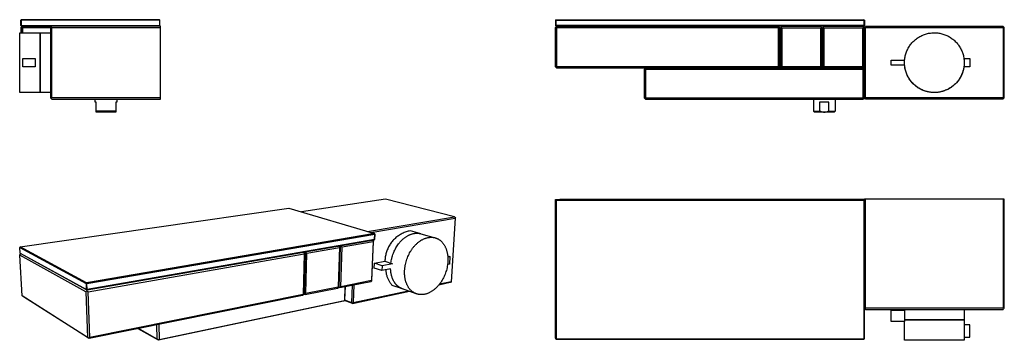
# Model space of a CAD drawing. Units: millimetres. Extents: x -473 to 483, y -196 to 116.
import ezdxf

# ---------------------------------------------------------------- set-up
doc = ezdxf.new("R2010")
doc.units = ezdxf.units.MM
doc.header["$MEASUREMENT"] = 0
doc.layers.add('Default', color=7, linetype='Continuous', true_color=0x000000)

msp = doc.modelspace()

# ---------------------------------------------------------------- linework, layer by layer
at = {"layer": 'Default', "color": 7, "true_color": 0xffffff}
for p, q in [((-471.97, 115.55), (-472.47, 115.05)), ((-472.47, 110.05), (-472.47, 115.05)), ((-472.47, 115.05), (-471.97, 115.05)), ((-471.97, 115.05), (-471.97, 115.55)), ((-337.67, 115.55), (-471.97, 115.55)), ((-337.67, 115.05), (-471.97, 115.05)), ((-471.97, 115.05), (-471.97, 110.05)), ((-337.67, 115.55), (-337.67, 115.05)), ((-337.17, 115.05), (-337.67, 115.55)), ((-337.17, 115.05), (-337.67, 115.05)), ((-337.67, 115.05), (-337.67, 110.05)), ((-337.17, 110.05), (-337.17, 115.05)), ((47.4, 115.05), (47.9, 115.55)), ((47.9, 115.05), (47.4, 115.05)), ((47.4, 115.05), (47.4, 110.05)), ((47.9, 115.55), (346.9, 115.55)), ((47.9, 115.55), (47.9, 115.05)), ((47.9, 110.05), (47.9, 115.05)), ((47.9, 115.05), (346.9, 115.05)), ((346.9, 115.55), (346.9, 115.05)), ((347.4, 115.05), (346.9, 115.55)), ((346.9, 115.05), (347.4, 115.05)), ((346.9, 115.05), (346.9, 110.05)), ((347.4, 115.05), (347.4, 110.05)), ((-472.47, 110.05), (-471.97, 110.05)), ((-471.97, 109.55), (-472.47, 110.05)), ((-471.85, 108.63), (-472.47, 108)), ((-472.47, 108), (-472.47, 102.86)), ((-470.87, 109.05), (-472.12, 107.8)), ((-472.12, 107.8), (-472.12, 102.86)), ((-471.97, 110.05), (-471.97, 109.55)), ((-471.97, 110.05), (-337.67, 110.05)), ((-337.67, 109.55), (-471.97, 109.55)), ((-471.22, 109.25), (-471.85, 108.63)), ((-471.85, 108.63), (-471.57, 108.35)), ((-470.87, 107.8), (-471.5, 108.43)), ((-336.47, 109.25), (-471.22, 109.25)), ((-442.42, 109.05), (-470.87, 109.05)), ((-443.47, 107.8), (-470.87, 107.8)), ((-470.87, 107.8), (-470.87, 102.86)), ((-442.85, 108.63), (-443.47, 108)), ((-443.47, 108), (-443.47, 39.7)), ((-442.22, 109.25), (-442.85, 108.63)), ((-442.85, 108.63), (-442.22, 108)), ((-442.22, 108), (-336.47, 108)), ((-442.22, 39.7), (-442.22, 108)), ((-337.67, 110.05), (-337.67, 109.55)), ((-337.67, 110.05), (-337.17, 110.05)), ((-337.17, 110.05), (-337.67, 109.55)), ((-336.47, 39.7), (-336.47, 109.25)), ((47.3, 108), (48.55, 109.25)), ((47.3, 69.7), (47.3, 108)), ((47.9, 109.55), (47.4, 110.05)), ((47.4, 110.05), (47.9, 110.05)), ((47.9, 110.05), (47.9, 109.55)), ((346.9, 110.05), (47.9, 110.05)), ((47.9, 109.55), (346.9, 109.55)), ((48.55, 108), (47.92, 108.63)), ((48.55, 109.25), (263.71, 109.25)), ((48.55, 108), (263.71, 108)), ((48.55, 69.7), (48.55, 108)), ((263.71, 109.25), (264.34, 108.63)), ((346.15, 109.25), (263.71, 109.25)), ((263.71, 108), (264.34, 108.63)), ((263.71, 108), (263.71, 69.7)), ((264.34, 108.63), (264.96, 108)), ((264.96, 108), (264.96, 69.7)), ((266.42, 108.43), (265.8, 107.8)), ((265.8, 107.8), (265.8, 69.9)), ((267.05, 109.05), (266.42, 108.43)), ((266.42, 108.43), (267.05, 107.8)), ((304.95, 109.05), (267.05, 109.05)), ((267.05, 107.8), (304.95, 107.8)), ((267.05, 107.8), (267.05, 69.9)), ((305.57, 108.43), (304.95, 109.05)), ((304.95, 107.8), (305.57, 108.43)), ((304.95, 69.9), (304.95, 107.8)), ((306.2, 107.8), (305.57, 108.43)), ((306.2, 69.9), (306.2, 107.8)), ((307.22, 108.43), (306.6, 107.8)), ((306.6, 107.8), (306.6, 69.9)), ((307.85, 109.05), (307.22, 108.43)), ((307.22, 108.43), (307.85, 107.8)), ((345.75, 109.05), (307.85, 109.05)), ((307.85, 107.8), (345.75, 107.8)), ((307.85, 107.8), (307.85, 69.9)), ((346.37, 108.43), (345.75, 109.05)), ((345.75, 107.8), (346.37, 108.43)), ((345.75, 69.9), (345.75, 107.8)), ((347.4, 108), (346.15, 109.25)), ((347, 107.8), (346.37, 108.43)), ((346.9, 109.55), (346.9, 110.05)), ((346.9, 110.05), (347.4, 110.05)), ((347.4, 110.05), (346.9, 109.55)), ((347, 69.9), (347, 107.8)), ((348.02, 108.63), (347.4, 108)), ((347.4, 39.7), (347.4, 108)), ((348.02, 108.63), (348.65, 109.25)), ((348.65, 108), (348.02, 108.63)), ((348.65, 109.25), (482.15, 109.25)), ((348.65, 39.7), (348.65, 108)), ((348.65, 108), (482.15, 108)), ((482.15, 109.25), (482.77, 108.63)), ((482.77, 108.63), (482.15, 108)), ((482.15, 108), (482.15, 39.7)), ((483.4, 108), (482.77, 108.63)), ((483.4, 39.7), (483.4, 108)), ((-473.47, 44.85), (-473.47, 102.86)), ((-473.47, 102.86), (-453.47, 102.86)), ((-453.47, 102.86), (-453.47, 99.53)), ((-453.47, 99.53), (-453.47, 44.85)), ((-453.45, 44.81), (-453.45, 102.81)), ((-453.45, 102.81), (-443.47, 102.81)), ((395.66, 95.1), (396.4, 95.77)), ((396.4, 95.77), (397.18, 96.42)), ((397.18, 96.42), (397.97, 97.04)), ((397.97, 97.04), (398.79, 97.63)), ((398.79, 97.63), (399.62, 98.19)), ((399.62, 98.19), (400.48, 98.72)), ((400.48, 98.72), (401.35, 99.23)), ((401.35, 99.23), (402.24, 99.7)), ((402.24, 99.7), (403.14, 100.14)), ((403.14, 100.14), (404.06, 100.55)), ((404.06, 100.55), (404.99, 100.93)), ((404.99, 100.93), (405.94, 101.27)), ((405.94, 101.27), (406.9, 101.58)), ((406.9, 101.58), (407.87, 101.86)), ((407.87, 101.86), (408.84, 102.11)), ((408.84, 102.11), (409.83, 102.32)), ((409.83, 102.32), (410.82, 102.49)), ((410.82, 102.49), (411.81, 102.64)), ((411.81, 102.64), (412.82, 102.74)), ((412.82, 102.74), (413.82, 102.81)), ((413.82, 102.81), (414.83, 102.85)), ((414.83, 102.85), (415.83, 102.85)), ((415.83, 102.85), (416.84, 102.82)), ((416.84, 102.82), (417.84, 102.75)), ((417.84, 102.75), (418.84, 102.65)), ((418.84, 102.65), (419.84, 102.52)), ((419.84, 102.52), (420.83, 102.34)), ((420.83, 102.34), (421.82, 102.14)), ((421.82, 102.14), (422.8, 101.9)), ((422.8, 101.9), (423.77, 101.62)), ((423.77, 101.62), (424.73, 101.32)), ((424.73, 101.32), (425.67, 100.98)), ((425.67, 100.98), (426.61, 100.6)), ((426.61, 100.6), (427.53, 100.2)), ((427.53, 100.2), (428.44, 99.76)), ((428.44, 99.76), (429.33, 99.29)), ((429.33, 99.29), (430.2, 98.8)), ((430.2, 98.8), (431.06, 98.27)), ((431.06, 98.27), (431.9, 97.71)), ((431.9, 97.71), (432.72, 97.12)), ((432.72, 97.12), (433.51, 96.51)), ((433.51, 96.51), (434.29, 95.86)), ((434.29, 95.86), (435.04, 95.2)), ((388.75, 85.29), (389.16, 86.21)), ((389.16, 86.21), (389.61, 87.11)), ((389.61, 87.11), (390.08, 88)), ((390.08, 88), (390.59, 88.87)), ((390.59, 88.87), (391.12, 89.72)), ((391.12, 89.72), (391.69, 90.56)), ((391.69, 90.56), (392.28, 91.37)), ((392.28, 91.37), (392.9, 92.16)), ((392.9, 92.16), (393.55, 92.93)), ((393.55, 92.93), (394.23, 93.68)), ((394.23, 93.68), (394.93, 94.4)), ((394.93, 94.4), (395.66, 95.1)), ((435.04, 95.2), (435.77, 94.5)), ((435.77, 94.5), (436.47, 93.78)), ((436.47, 93.78), (437.15, 93.04)), ((437.15, 93.04), (437.81, 92.27)), ((437.81, 92.27), (438.43, 91.48)), ((438.43, 91.48), (439.03, 90.67)), ((439.03, 90.67), (439.6, 89.84)), ((439.6, 89.84), (440.14, 88.99)), ((440.14, 88.99), (440.65, 88.13)), ((440.65, 88.13), (441.13, 87.24)), ((441.13, 87.24), (441.58, 86.34)), ((441.58, 86.34), (442, 85.42)), ((-470.47, 69.85), (-470.47, 77.85)), ((-470.47, 77.85), (-458.47, 77.85)), ((-458.47, 77.85), (-458.47, 69.85)), ((386.52, 76.55), (386.63, 77.55)), ((386.63, 77.55), (386.78, 78.54)), ((386.78, 78.54), (386.96, 79.53)), ((386.96, 79.53), (387.17, 80.52)), ((387.17, 80.52), (387.42, 81.49)), ((387.42, 81.49), (387.7, 82.46)), ((387.7, 82.46), (388.02, 83.42)), ((388.02, 83.42), (388.37, 84.36)), ((388.37, 84.36), (388.75, 85.29)), ((442, 85.42), (442.38, 84.49)), ((442.38, 84.49), (442.74, 83.55)), ((442.74, 83.55), (443.06, 82.6)), ((443.06, 82.6), (443.34, 81.63)), ((443.34, 81.63), (443.6, 80.66)), ((443.6, 80.66), (443.81, 79.67)), ((443.81, 79.67), (444, 78.68)), ((444, 78.68), (444.15, 77.69)), ((444.13, 77.85), (449.9, 77.85)), ((444.15, 77.69), (444.27, 76.69)), ((444.27, 76.69), (444.35, 75.69)), ((449.9, 77.85), (449.9, 69.85)), ((-458.47, 69.85), (-470.47, 69.85)), ((-453.47, 76.35), (-453.45, 76.35)), ((-453.47, 71.35), (-453.45, 71.35)), ((-453.45, 69.9), (-453.47, 69.9)), ((-453.45, 68.65), (-453.47, 68.65)), ((-453.45, 68.45), (-453.47, 68.45)), ((48.55, 68.45), (47.3, 69.7)), ((48.55, 69.7), (47.92, 69.08)), ((263.71, 69.7), (48.55, 69.7)), ((347.4, 68.45), (48.55, 68.45)), ((134.02, 67.83), (133.4, 67.2)), ((133.4, 67.2), (133.4, 39.7)), ((134.02, 67.83), (134.65, 68.45)), ((134.65, 67.2), (134.02, 67.83)), ((346.15, 67.2), (134.65, 67.2)), ((134.65, 67.2), (134.65, 39.7)), ((264.96, 69.7), (263.71, 68.45)), ((264.34, 69.08), (263.71, 69.7)), ((265.8, 69.9), (266.42, 69.28)), ((267.05, 69.9), (266.42, 69.28)), ((266.42, 69.28), (267.05, 68.65)), ((304.95, 69.9), (267.05, 69.9)), ((267.05, 68.65), (304.95, 68.65)), ((304.95, 68.65), (306.2, 69.9)), ((305.57, 69.28), (304.95, 69.9)), ((306.6, 69.9), (307.22, 69.28)), ((307.85, 69.9), (307.22, 69.28)), ((307.22, 69.28), (307.85, 68.65)), ((345.75, 69.9), (307.85, 69.9)), ((307.85, 68.65), (345.75, 68.65)), ((345.75, 68.65), (347, 69.9)), ((346.37, 69.28), (345.75, 69.9)), ((346.15, 67.2), (347.4, 68.45)), ((346.15, 39.7), (346.15, 67.2)), ((373.4, 71.35), (373.4, 76.35)), ((373.4, 76.35), (386.5, 76.35)), ((386.5, 71.35), (373.4, 71.35)), ((386.4, 74.54), (386.45, 75.54)), ((386.4, 73.53), (386.4, 74.54)), ((386.43, 72.52), (386.4, 73.53)), ((386.49, 71.52), (386.43, 72.52)), ((386.45, 75.54), (386.52, 76.55)), ((386.59, 70.52), (386.49, 71.52)), ((386.6, 70.35), (386.5, 71.35)), ((386.72, 69.52), (386.59, 70.52)), ((386.74, 69.35), (386.6, 70.35)), ((386.89, 68.53), (386.72, 69.52)), ((386.91, 68.35), (386.74, 69.35)), ((387.09, 67.54), (386.89, 68.53)), ((387.12, 67.36), (386.91, 68.35)), ((387.33, 66.56), (387.09, 67.54)), ((387.36, 66.38), (387.12, 67.36)), ((443.62, 67.14), (443.37, 66.16)), ((443.74, 67.68), (443.51, 66.7)), ((443.83, 68.13), (443.62, 67.14)), ((443.94, 68.67), (443.74, 67.68)), ((444.1, 69.66), (443.94, 68.67)), ((444.23, 70.66), (444.1, 69.66)), ((449.9, 69.85), (444.13, 69.85)), ((444.32, 71.66), (444.23, 70.66)), ((444.38, 72.67), (444.32, 71.66)), ((444.35, 75.69), (444.39, 74.68)), ((444.4, 73.67), (444.38, 72.67)), ((444.39, 74.68), (444.4, 73.67)), ((387.6, 65.59), (387.33, 66.56)), ((387.64, 65.41), (387.36, 66.38)), ((387.9, 64.63), (387.6, 65.59)), ((387.95, 64.44), (387.64, 65.41)), ((388.24, 63.68), (387.9, 64.63)), ((388.29, 63.49), (387.95, 64.44)), ((388.61, 62.75), (388.24, 63.68)), ((388.67, 62.55), (388.29, 63.49)), ((389.01, 61.82), (388.61, 62.75)), ((389.08, 61.63), (388.67, 62.55)), ((389.44, 60.91), (389.01, 61.82)), ((389.52, 60.72), (389.08, 61.63)), ((389.91, 60.02), (389.44, 60.91)), ((389.99, 59.82), (389.52, 60.72)), ((390.4, 59.15), (389.91, 60.02)), ((390.49, 58.95), (389.99, 59.82)), ((390.93, 58.29), (390.4, 59.15)), ((391.03, 58.09), (390.49, 58.95)), ((391.48, 57.45), (390.93, 58.29)), ((391.59, 57.25), (391.03, 58.09)), ((392.07, 56.63), (391.48, 57.45)), ((439.4, 57.56), (438.82, 56.74)), ((439.64, 57.9), (439.07, 57.06)), ((439.95, 58.41), (439.4, 57.56)), ((440.18, 58.75), (439.64, 57.9)), ((440.47, 59.27), (439.95, 58.41)), ((440.69, 59.62), (440.18, 58.75)), ((440.96, 60.15), (440.47, 59.27)), ((441.17, 60.52), (440.69, 59.62)), ((441.42, 61.04), (440.96, 60.15)), ((441.62, 61.42), (441.17, 60.52)), ((441.85, 61.95), (441.42, 61.04)), ((442.03, 62.34), (441.62, 61.42)), ((442.25, 62.88), (441.85, 61.95)), ((442.42, 63.28), (442.03, 62.34)), ((442.61, 63.82), (442.25, 62.88)), ((442.77, 64.23), (442.42, 63.28)), ((442.94, 64.77), (442.61, 63.82)), ((443.09, 65.19), (442.77, 64.23)), ((443.24, 65.73), (442.94, 64.77)), ((443.37, 66.16), (443.09, 65.19)), ((443.51, 66.7), (443.24, 65.73)), ((392.18, 56.43), (391.59, 57.25)), ((392.68, 55.83), (392.07, 56.63)), ((392.8, 55.63), (392.18, 56.43)), ((393.32, 55.05), (392.68, 55.83)), ((393.45, 54.85), (392.8, 55.63)), ((393.98, 54.29), (393.32, 55.05)), ((394.12, 54.1), (393.45, 54.85)), ((394.68, 53.56), (393.98, 54.29)), ((394.82, 53.37), (394.12, 54.1)), ((395.39, 52.86), (394.68, 53.56)), ((395.55, 52.66), (394.82, 53.37)), ((396.13, 52.17), (395.39, 52.86)), ((396.3, 51.98), (395.55, 52.66)), ((396.9, 51.52), (396.13, 52.17)), ((397.07, 51.33), (396.3, 51.98)), ((397.68, 50.89), (396.9, 51.52)), ((397.87, 50.7), (397.07, 51.33)), ((398.49, 50.29), (397.68, 50.89)), ((398.68, 50.11), (397.87, 50.7)), ((399.32, 49.72), (398.49, 50.29)), ((399.52, 49.54), (398.68, 50.11)), ((400.17, 49.17), (399.32, 49.72)), ((400.37, 49), (399.52, 49.54)), ((401.03, 48.66), (400.17, 49.17)), ((401.25, 48.49), (400.37, 49)), ((401.92, 48.17), (401.03, 48.66)), ((402.14, 48.01), (401.25, 48.49)), ((402.81, 47.72), (401.92, 48.17)), ((403.05, 47.57), (402.14, 48.01)), ((428.45, 47.91), (427.54, 47.47)), ((429.01, 48.24), (428.11, 47.78)), ((429.34, 48.38), (428.45, 47.91)), ((429.89, 48.73), (429.01, 48.24)), ((430.22, 48.88), (429.34, 48.38)), ((430.75, 49.25), (429.89, 48.73)), ((431.08, 49.42), (430.22, 48.88)), ((431.6, 49.79), (430.75, 49.25)), ((431.92, 49.98), (431.08, 49.42)), ((432.42, 50.37), (431.6, 49.79)), ((432.74, 50.57), (431.92, 49.98)), ((433.23, 50.98), (432.42, 50.37)), ((433.54, 51.19), (432.74, 50.57)), ((434.01, 51.61), (433.23, 50.98)), ((434.32, 51.83), (433.54, 51.19)), ((434.77, 52.27), (434.01, 51.61)), ((435.08, 52.51), (434.32, 51.83)), ((435.51, 52.95), (434.77, 52.27)), ((435.81, 53.21), (435.08, 52.51)), ((436.22, 53.66), (435.51, 52.95)), ((436.51, 53.93), (435.81, 53.21)), ((436.91, 54.4), (436.22, 53.66)), ((437.19, 54.68), (436.51, 53.93)), ((437.57, 55.16), (436.91, 54.4)), ((437.85, 55.45), (437.19, 54.68)), ((438.21, 55.94), (437.57, 55.16)), ((438.47, 56.24), (437.85, 55.45)), ((438.82, 56.74), (438.21, 55.94)), ((439.07, 57.06), (438.47, 56.24)), ((-453.47, 44.85), (-473.47, 44.85)), ((-443.47, 44.81), (-453.45, 44.81)), ((-443.47, 39.7), (-442.22, 38.45)), ((-442.85, 39.08), (-442.22, 39.7)), ((-336.47, 39.7), (-442.22, 39.7)), ((-442.22, 38.45), (-336.47, 38.45)), ((-400.17, 35.35), (-400.17, 38.45)), ((-379.17, 38.45), (-379.17, 35.35)), ((-336.47, 38.45), (-336.47, 39.7)), ((133.4, 39.7), (134.65, 38.45)), ((134.65, 39.7), (134.02, 39.08)), ((134.65, 39.7), (346.15, 39.7)), ((134.65, 38.45), (346.15, 38.45)), ((297.9, 38.45), (297.9, 26.85)), ((318.9, 38.45), (318.9, 26.85)), ((346.77, 39.08), (346.15, 39.7)), ((346.15, 38.45), (346.77, 39.08)), ((347.4, 39.7), (346.77, 39.08)), ((348.65, 38.45), (347.4, 39.7)), ((348.02, 39.08), (348.65, 39.7)), ((482.15, 39.7), (348.65, 39.7)), ((482.15, 38.45), (348.65, 38.45)), ((403.73, 47.3), (402.81, 47.72)), ((403.97, 47.15), (403.05, 47.57)), ((404.66, 46.91), (403.73, 47.3)), ((404.91, 46.77), (403.97, 47.15)), ((405.6, 46.56), (404.66, 46.91)), ((405.86, 46.42), (404.91, 46.77)), ((406.55, 46.23), (405.6, 46.56)), ((406.82, 46.1), (405.86, 46.42)), ((407.52, 45.94), (406.55, 46.23)), ((407.79, 45.82), (406.82, 46.1)), ((408.49, 45.68), (407.52, 45.94)), ((408.77, 45.57), (407.79, 45.82)), ((409.47, 45.46), (408.49, 45.68)), ((409.76, 45.36), (408.77, 45.57)), ((410.46, 45.27), (409.47, 45.46)), ((410.75, 45.18), (409.76, 45.36)), ((411.46, 45.12), (410.46, 45.27)), ((411.75, 45.04), (410.75, 45.18)), ((412.46, 45), (411.46, 45.12)), ((412.76, 44.93), (411.75, 45.04)), ((413.46, 44.91), (412.46, 45)), ((413.77, 44.85), (412.76, 44.93)), ((414.46, 44.86), (413.46, 44.91)), ((414.78, 44.81), (413.77, 44.85)), ((415.47, 44.85), (414.46, 44.86)), ((415.79, 44.81), (414.78, 44.81)), ((416.48, 44.87), (415.47, 44.85)), ((416.8, 44.84), (415.79, 44.81)), ((417.48, 44.92), (416.48, 44.87)), ((417.81, 44.91), (416.8, 44.84)), ((418.49, 45.01), (417.48, 44.92)), ((418.81, 45.01), (417.81, 44.91)), ((419.48, 45.14), (418.49, 45.01)), ((419.82, 45.15), (418.81, 45.01)), ((420.48, 45.3), (419.48, 45.14)), ((420.81, 45.32), (419.82, 45.15)), ((421.47, 45.49), (420.48, 45.3)), ((421.8, 45.52), (420.81, 45.32)), ((422.45, 45.72), (421.47, 45.49)), ((422.79, 45.76), (421.8, 45.52)), ((423.42, 45.98), (422.45, 45.72)), ((423.76, 46.04), (422.79, 45.76)), ((424.38, 46.28), (423.42, 45.98)), ((424.72, 46.35), (423.76, 46.04)), ((425.33, 46.6), (424.38, 46.28)), ((425.67, 46.69), (424.72, 46.35)), ((426.27, 46.96), (425.33, 46.6)), ((426.61, 47.06), (425.67, 46.69)), ((427.2, 47.36), (426.27, 46.96)), ((427.54, 47.47), (426.61, 47.06)), ((428.11, 47.78), (427.2, 47.36)), ((482.15, 39.7), (482.77, 39.08)), ((482.77, 39.08), (482.15, 38.45)), ((482.77, 39.08), (483.4, 39.7)), ((-399.17, 35.35), (-400.17, 35.35)), ((-399.17, 25.85), (-399.17, 35.35)), ((-379.17, 35.35), (-380.17, 35.35)), ((-380.17, 35.35), (-380.17, 26.85)), ((312.87, 35.35), (303.93, 35.35)), ((303.93, 35.35), (303.93, 26.85)), ((312.87, 26.85), (312.87, 35.35)), ((-380.17, 26.85), (-399.17, 26.85)), ((-380.17, 25.85), (-399.17, 25.85)), ((-380.17, 26.85), (-380.17, 25.85)), ((298.9, 25.85), (297.9, 26.85)), ((297.9, 26.85), (303.93, 26.85)), ((308.4, 25.85), (298.9, 25.85)), ((303.93, 26.85), (304.28, 26.7)), ((304.28, 26.7), (304.64, 26.56)), ((304.64, 26.56), (305, 26.43)), ((305, 26.43), (305.37, 26.32)), ((305.37, 26.32), (305.74, 26.21)), ((305.74, 26.21), (306.11, 26.12)), ((306.11, 26.12), (306.49, 26.05)), ((306.49, 26.05), (306.87, 25.98)), ((306.87, 25.98), (307.25, 25.93)), ((307.25, 25.93), (307.63, 25.89)), ((307.63, 25.89), (308.01, 25.87)), ((308.01, 25.87), (308.4, 25.85)), ((308.25, 25.85), (308.32, 25.85)), ((308.4, 25.85), (308.79, 25.87)), ((308.4, 25.85), (308.4, 25.85)), ((317.9, 25.85), (308.5, 25.85)), ((308.79, 25.87), (309.17, 25.89)), ((309.17, 25.89), (309.55, 25.93)), ((309.55, 25.93), (309.93, 25.98)), ((309.93, 25.98), (310.31, 26.05)), ((310.31, 26.05), (310.69, 26.12)), ((310.69, 26.12), (311.06, 26.21)), ((311.06, 26.21), (311.43, 26.32)), ((311.43, 26.32), (311.8, 26.43)), ((311.8, 26.43), (312.16, 26.56)), ((312.16, 26.56), (312.52, 26.7)), ((312.52, 26.7), (312.87, 26.85)), ((312.87, 26.85), (318.9, 26.85)), ((318.9, 26.85), (317.9, 25.85)), ((-117.93, -58.82), (-199.72, -70.96)), ((-50.9, -75.96), (-117.93, -58.82)), ((47.3, -193.57), (47.3, -59.02)), ((47.3, -59.02), (347.4, -59.02)), ((47.9, -59.52), (47.4, -60.02)), ((47.4, -60.02), (47.9, -60.02)), ((47.4, -60.02), (47.4, -194.32)), ((346.9, -59.52), (47.9, -59.52)), ((47.9, -60.02), (47.9, -59.52)), ((347.4, -60.02), (47.9, -60.02)), ((47.9, -60.02), (47.9, -194.32)), ((48.55, -59.02), (48.55, -59.52)), ((51.43, -59.02), (51.43, -58.82)), ((51.43, -58.82), (347.4, -58.82)), ((346.15, -59.52), (346.15, -59.02)), ((347.4, -60.02), (346.9, -59.52)), ((346.9, -59.52), (346.9, -194.32)), ((482.15, -58.82), (347.4, -58.82)), ((347.4, -58.82), (347.4, -59.02)), ((347.4, -59.02), (347.4, -60.02)), ((347.4, -194.32), (347.4, -60.02)), ((348.65, -164.57), (348.65, -58.82)), ((483.4, -58.82), (482.15, -58.82)), ((482.15, -58.82), (482.15, -164.57)), ((483.4, -164.57), (483.4, -58.82)), ((-472.89, -105.19), (-211.8, -67.35)), ((-211.8, -67.35), (-128.67, -92.23)), ((-135.5, -90.18), (-50.9, -75.96)), ((-50.9, -75.96), (-50.09, -76.58)), ((-132.1, -91.2), (-50.12, -77.33)), ((-50.12, -77.33), (-54.22, -138.96)), ((-50.09, -76.58), (-50.12, -77.33)), ((-128.67, -92.23), (-408.41, -139.85)), ((-408.11, -140.58), (-128.34, -92.83)), ((-128.34, -92.83), (-128.67, -92.23)), ((-128.67, -92.23), (-128.3, -92.66)), ((-128.34, -92.83), (-128.57, -97.85)), ((-128.52, -97.68), (-128.3, -92.66)), ((-128.3, -92.66), (-128.34, -92.83)), ((-106.97, -95.47), (-107.78, -96.13)), ((-106.14, -94.84), (-106.97, -95.47)), ((-105.29, -94.24), (-106.14, -94.84)), ((-104.42, -93.66), (-105.29, -94.24)), ((-103.53, -93.12), (-104.42, -93.66)), ((-102.62, -92.61), (-103.53, -93.12)), ((-101.69, -92.13), (-102.62, -92.61)), ((-100.75, -91.68), (-101.69, -92.13)), ((-99.79, -91.26), (-100.75, -91.68)), ((-98.82, -90.88), (-99.79, -91.26)), ((-98.89, -95.83), (-98.42, -95.5)), ((-97.84, -90.53), (-98.82, -90.88)), ((-98.42, -95.5), (-97.96, -95.18)), ((-97.96, -95.18), (-97.48, -94.88)), ((-96.85, -90.22), (-97.84, -90.53)), ((-97.48, -94.88), (-97.01, -94.59)), ((-97.01, -94.59), (-96.53, -94.31)), ((-95.84, -89.94), (-96.85, -90.22)), ((-96.53, -94.31), (-96.05, -94.05)), ((-96.05, -94.05), (-95.57, -93.8)), ((-94.83, -89.69), (-95.84, -89.94)), ((-95.57, -93.8), (-95.08, -93.57)), ((-95.08, -93.57), (-94.6, -93.35)), ((-93.8, -89.48), (-94.83, -89.69)), ((-94.6, -93.35), (-94.11, -93.14)), ((-94.11, -93.14), (-93.63, -92.95)), ((-84.75, -92.06), (-93.8, -89.48)), ((-93.63, -92.95), (-93.14, -92.77)), ((-93.14, -92.77), (-92.66, -92.61)), ((-92.66, -92.61), (-92.17, -92.46)), ((-92.17, -92.46), (-91.69, -92.33)), ((-91.69, -92.33), (-91.21, -92.21)), ((-91.21, -92.21), (-90.73, -92.11)), ((-90.73, -92.11), (-90.25, -92.02)), ((-90.25, -92.02), (-89.78, -91.95)), ((-89.78, -91.95), (-89.31, -91.89)), ((-89.31, -91.89), (-88.84, -91.84)), ((-88.84, -91.84), (-88.38, -91.81)), ((-88.38, -91.81), (-87.92, -91.79)), ((-87.92, -91.79), (-87.46, -91.79)), ((-87.46, -91.79), (-87.01, -91.8)), ((-87.01, -91.8), (-86.57, -91.82)), ((-86.57, -91.82), (-86.13, -91.86)), ((-86.13, -91.86), (-85.69, -91.9)), ((-85.69, -91.9), (-85.26, -91.96)), ((-85.26, -91.96), (-84.84, -92.04)), ((-84.84, -92.04), (-84.42, -92.12)), ((-84.42, -92.12), (-84.01, -92.22)), ((-84.01, -92.22), (-83.61, -92.33)), ((-83.61, -92.33), (-69.84, -96.24)), ((-472.89, -105.19), (-473.37, -105.8)), ((-408.41, -139.85), (-472.89, -105.19)), ((-408.14, -146.92), (-128.93, -98.24)), ((-128.57, -97.85), (-407.89, -146.48)), ((-163.34, -104.38), (-195.08, -109.92)), ((-163.61, -104.29), (-163.34, -104.38)), ((-163.34, -104.38), (-162.43, -105.07)), ((-162.43, -105.07), (-162.54, -105.93)), ((-162.36, -105.48), (-162.43, -105.07)), ((-162.03, -105.42), (-161.08, -104.83)), ((-160.96, -103.97), (-161.24, -103.88)), ((-161.08, -104.83), (-160.96, -103.97)), ((-160.17, -105.52), (-161.08, -104.83)), ((-130.61, -98.67), (-160.96, -103.97)), ((-129.81, -100.19), (-160.17, -105.52)), ((-129.81, -100.19), (-131.45, -137.71)), ((-131.32, -137.21), (-129.68, -99.75)), ((-130.89, -98.59), (-130.61, -98.67)), ((-130.61, -98.67), (-129.72, -99.34)), ((-129.72, -99.34), (-129.81, -100.19)), ((-129.68, -99.75), (-129.72, -99.34)), ((-128.93, -98.24), (-128.57, -97.85)), ((-128.57, -97.85), (-128.52, -97.68)), ((-114.94, -105.02), (-115.42, -105.95)), ((-114.44, -104.1), (-114.94, -105.02)), ((-113.9, -103.21), (-114.44, -104.1)), ((-113.33, -102.33), (-113.9, -103.21)), ((-112.73, -101.48), (-113.33, -102.33)), ((-112.11, -100.64), (-112.73, -101.48)), ((-111.45, -99.83), (-112.11, -100.64)), ((-110.77, -99.04), (-111.45, -99.83)), ((-110.06, -98.28), (-110.77, -99.04)), ((-109.33, -97.54), (-110.06, -98.28)), ((-108.57, -96.82), (-109.33, -97.54)), ((-107.78, -96.13), (-108.57, -96.82)), ((-107.82, -106.05), (-107.21, -105.03)), ((-107.21, -105.03), (-106.57, -104.02)), ((-106.57, -104.02), (-105.89, -103.03)), ((-105.89, -103.03), (-105.18, -102.06)), ((-105.18, -102.06), (-104.81, -101.58)), ((-104.81, -101.58), (-104.43, -101.11)), ((-104.43, -101.11), (-104.05, -100.65)), ((-104.05, -100.65), (-103.65, -100.2)), ((-103.65, -100.2), (-103.25, -99.75)), ((-103.25, -99.75), (-102.84, -99.31)), ((-102.84, -99.31), (-102.43, -98.89)), ((-102.43, -98.89), (-102.01, -98.47)), ((-102.01, -98.47), (-101.58, -98.06)), ((-101.58, -98.06), (-101.14, -97.66)), ((-101.14, -97.66), (-100.7, -97.27)), ((-100.7, -97.27), (-100.26, -96.89)), ((-100.26, -96.89), (-99.81, -96.53)), ((-99.81, -96.53), (-99.35, -96.17)), ((-99.35, -96.17), (-98.89, -95.83)), ((-90.74, -105.31), (-90.31, -104.78)), ((-90.31, -104.78), (-89.87, -104.26)), ((-89.87, -104.26), (-89.41, -103.76)), ((-89.41, -103.76), (-88.95, -103.26)), ((-88.95, -103.26), (-88.48, -102.78)), ((-88.48, -102.78), (-88, -102.31)), ((-88, -102.31), (-87.51, -101.85)), ((-87.51, -101.85), (-87.01, -101.41)), ((-87.01, -101.41), (-86.51, -100.98)), ((-86.51, -100.98), (-86, -100.56)), ((-86, -100.56), (-85.49, -100.16)), ((-85.49, -100.16), (-84.96, -99.77)), ((-84.96, -99.77), (-84.44, -99.4)), ((-84.44, -99.4), (-83.91, -99.05)), ((-83.91, -99.05), (-83.37, -98.71)), ((-83.37, -98.71), (-82.84, -98.39)), ((-82.84, -98.39), (-82.3, -98.09)), ((-82.3, -98.09), (-81.75, -97.8)), ((-81.75, -97.8), (-81.21, -97.54)), ((-81.21, -97.54), (-80.66, -97.29)), ((-80.66, -97.29), (-80.12, -97.06)), ((-80.12, -97.06), (-79.57, -96.85)), ((-79.57, -96.85), (-79.02, -96.65)), ((-79.02, -96.65), (-78.48, -96.48)), ((-78.48, -96.48), (-77.93, -96.32)), ((-77.93, -96.32), (-77.39, -96.18)), ((-77.39, -96.18), (-76.85, -96.07)), ((-76.85, -96.07), (-76.32, -95.97)), ((-76.32, -95.97), (-75.79, -95.88)), ((-75.79, -95.88), (-75.26, -95.82)), ((-75.26, -95.82), (-74.74, -95.77)), ((-74.74, -95.77), (-74.22, -95.74)), ((-74.22, -95.74), (-73.7, -95.73)), ((-73.7, -95.73), (-73.2, -95.74)), ((-73.2, -95.74), (-72.7, -95.76)), ((-72.7, -95.76), (-72.2, -95.8)), ((-72.2, -95.8), (-71.72, -95.86)), ((-71.72, -95.86), (-71.24, -95.93)), ((-71.24, -95.93), (-70.76, -96.02)), ((-70.76, -96.02), (-70.3, -96.12)), ((-70.3, -96.12), (-69.84, -96.24)), ((-69.84, -96.24), (-69.4, -96.37)), ((-69.4, -96.37), (-68.96, -96.52)), ((-68.96, -96.52), (-68.53, -96.67)), ((-68.53, -96.67), (-68.1, -96.84)), ((-68.1, -96.84), (-67.69, -97.03)), ((-67.69, -97.03), (-67.29, -97.22)), ((-67.29, -97.22), (-66.89, -97.43)), ((-66.89, -97.43), (-66.5, -97.65)), ((-66.5, -97.65), (-66.12, -97.88)), ((-66.12, -97.88), (-65.73, -98.13)), ((-65.73, -98.13), (-65.36, -98.39)), ((-65.36, -98.39), (-64.98, -98.67)), ((-64.98, -98.67), (-64.61, -98.97)), ((-64.61, -98.97), (-64.24, -99.28)), ((-64.24, -99.28), (-63.88, -99.6)), ((-63.88, -99.6), (-63.52, -99.94)), ((-63.52, -99.94), (-63.17, -100.3)), ((-63.17, -100.3), (-62.83, -100.67)), ((-62.83, -100.67), (-62.49, -101.06)), ((-62.49, -101.06), (-62.16, -101.47)), ((-62.16, -101.47), (-61.84, -101.88)), ((-61.84, -101.88), (-61.53, -102.32)), ((-61.53, -102.32), (-61.22, -102.77)), ((-61.22, -102.77), (-60.93, -103.23)), ((-60.93, -103.23), (-60.64, -103.71)), ((-60.64, -103.71), (-60.36, -104.2)), ((-60.36, -104.2), (-60.1, -104.71)), ((-60.1, -104.71), (-59.84, -105.23)), ((-59.84, -105.23), (-59.6, -105.77)), ((-473.47, -112.99), (-472.36, -111.6)), ((-409.14, -148.63), (-473.47, -112.99)), ((-471.22, -152.65), (-473.47, -112.99)), ((-473.07, -111.05), (-473.37, -105.8)), ((-473.37, -105.8), (-408.94, -140.53)), ((-472.53, -111.5), (-473.07, -111.05)), ((-473.07, -111.05), (-408.72, -146.43)), ((-408.14, -146.92), (-472.53, -111.5)), ((-407.81, -146.92), (-197.7, -110.29)), ((-407.07, -148.76), (-196.91, -111.88)), ((-196.91, -111.88), (-197.87, -151.4)), ((-197.8, -110.25), (-196.77, -110.99)), ((-196.66, -111.4), (-197.62, -150.86)), ((-196.18, -111.4), (-197.13, -150.42)), ((-196.91, -111.88), (-196.77, -110.99)), ((-196.77, -110.99), (-196.66, -111.4)), ((-196.71, -111.22), (-196.18, -111.4)), ((-196.18, -111.4), (-195.22, -110.8)), ((-195.08, -109.92), (-195.35, -109.82)), ((-195.26, -150.53), (-194.29, -111.51)), ((-195.22, -110.8), (-195.08, -109.92)), ((-194.29, -111.51), (-195.22, -110.8)), ((-162.54, -105.93), (-194.29, -111.51)), ((-162.54, -105.93), (-163.85, -144.22)), ((-163.67, -143.7), (-162.36, -105.48)), ((-162.03, -105.42), (-163.34, -143.64)), ((-162.39, -105.3), (-162.03, -105.42)), ((-161.5, -143.75), (-160.17, -105.52)), ((-118, -113.86), (-118.17, -114.89)), ((-117.8, -112.83), (-118, -113.86)), ((-117.56, -111.82), (-117.8, -112.83)), ((-117.29, -110.81), (-117.56, -111.82)), ((-116.98, -109.81), (-117.29, -110.81)), ((-116.64, -108.83), (-116.98, -109.81)), ((-116.27, -107.85), (-116.64, -108.83)), ((-115.86, -106.89), (-116.27, -107.85)), ((-115.42, -105.95), (-115.86, -106.89)), ((-111.53, -114.87), (-111.18, -113.68)), ((-111.18, -113.68), (-110.78, -112.51)), ((-110.78, -112.51), (-110.35, -111.35)), ((-110.35, -111.35), (-109.89, -110.21)), ((-109.89, -110.21), (-109.42, -109.17)), ((-109.42, -109.17), (-108.93, -108.12)), ((-108.93, -108.12), (-108.39, -107.08)), ((-108.39, -107.08), (-107.82, -106.05)), ((-96.72, -115.7), (-96.23, -114.5)), ((-96.23, -114.5), (-95.7, -113.31)), ((-95.7, -113.31), (-95.13, -112.13)), ((-95.13, -112.13), (-94.51, -110.95)), ((-94.51, -110.95), (-93.85, -109.78)), ((-93.85, -109.78), (-93.5, -109.2)), ((-93.5, -109.2), (-93.14, -108.62)), ((-93.14, -108.62), (-92.77, -108.06)), ((-92.77, -108.06), (-92.38, -107.49)), ((-92.38, -107.49), (-91.99, -106.93)), ((-91.99, -106.93), (-91.58, -106.38)), ((-91.58, -106.38), (-91.17, -105.84)), ((-91.17, -105.84), (-90.74, -105.31)), ((-59.6, -105.77), (-59.36, -106.31)), ((-59.36, -106.31), (-59.14, -106.87)), ((-59.14, -106.87), (-58.93, -107.44)), ((-58.93, -107.44), (-58.73, -108.03)), ((-58.73, -108.03), (-58.55, -108.62)), ((-58.55, -108.62), (-58.37, -109.23)), ((-58.37, -109.23), (-58.21, -109.84)), ((-58.21, -109.84), (-58.07, -110.47)), ((-58.07, -110.47), (-57.93, -111.1)), ((-57.93, -111.1), (-57.81, -111.74)), ((-57.81, -111.74), (-57.71, -112.39)), ((-57.71, -112.39), (-57.61, -113.05)), ((-57.61, -113.05), (-57.53, -113.71)), ((-57.53, -113.71), (-57.47, -114.38)), ((-57.51, -113.9), (-55.43, -114.52)), ((-57.47, -114.38), (-57.42, -115.05)), ((-57.43, -114.91), (-55.43, -114.52)), ((-55.43, -114.52), (-55.92, -121.99)), ((-128.85, -125.72), (-128.64, -120.97)), ((-128.64, -120.97), (-118.48, -119.05)), ((-121.36, -123.4), (-128.64, -120.97)), ((-121.36, -123.4), (-121.58, -128.19)), ((-111.17, -121.44), (-121.36, -123.4)), ((-118.46, -118), (-118.48, -119.05)), ((-118.48, -119.05), (-111.17, -121.44)), ((-118.4, -116.96), (-118.46, -118)), ((-118.3, -115.92), (-118.4, -116.96)), ((-118.17, -114.89), (-118.3, -115.92)), ((-112.77, -120.92), (-112.61, -119.75)), ((-112.76, -120.92), (-112.59, -119.69)), ((-112.61, -119.75), (-112.41, -118.59)), ((-112.59, -119.69), (-112.38, -118.48)), ((-112.41, -118.59), (-112.18, -117.44)), ((-112.38, -118.48), (-112.14, -117.26)), ((-112.18, -117.44), (-111.92, -116.3)), ((-112.14, -117.26), (-111.85, -116.06)), ((-111.92, -116.3), (-111.62, -115.16)), ((-111.85, -116.06), (-111.53, -114.87)), ((-99.12, -125.01), (-99.02, -124.31)), ((-99.02, -124.31), (-98.91, -123.61)), ((-98.91, -123.61), (-98.78, -122.92)), ((-98.78, -122.92), (-98.65, -122.23)), ((-98.65, -122.23), (-98.34, -120.87)), ((-98.34, -120.87), (-97.99, -119.53)), ((-97.99, -119.53), (-97.6, -118.22)), ((-97.6, -118.22), (-97.17, -116.94)), ((-97.17, -116.94), (-96.72, -115.7)), ((-57.94, -123.93), (-58.2, -125.27)), ((-57.72, -122.58), (-57.94, -123.93)), ((-57.63, -121.9), (-57.72, -122.58)), ((-55.92, -121.99), (-57.69, -122.34)), ((-57.55, -121.21), (-57.63, -121.9)), ((-57.48, -120.53), (-57.55, -121.21)), ((-57.43, -119.84), (-57.48, -120.53)), ((-57.39, -119.15), (-57.43, -119.84)), ((-57.42, -115.05), (-57.38, -115.73)), ((-57.36, -118.46), (-57.39, -119.15)), ((-57.38, -115.73), (-57.35, -116.41)), ((-57.34, -117.78), (-57.36, -118.46)), ((-57.35, -116.41), (-57.34, -117.09)), ((-57.34, -117.09), (-57.34, -117.78)), ((-121.58, -128.19), (-128.85, -125.72)), ((-113, -126.51), (-121.58, -128.19)), ((-117.28, -128.1), (-117.29, -127.35)), ((-117.25, -128.85), (-117.28, -128.1)), ((-117.19, -129.6), (-117.25, -128.85)), ((-117.11, -130.35), (-117.19, -129.6)), ((-117, -131.1), (-117.11, -130.35)), ((-116.86, -131.84), (-117, -131.1)), ((-116.7, -132.58), (-116.86, -131.84)), ((-116.51, -133.31), (-116.7, -132.58)), ((-116.3, -134.03), (-116.51, -133.31)), ((-112.98, -127.17), (-113.01, -126.51)), ((-112.96, -127.35), (-113, -126.51)), ((-112.94, -127.83), (-112.98, -127.17)), ((-112.89, -128.19), (-112.96, -127.35)), ((-112.88, -128.49), (-112.94, -127.83)), ((-112.81, -129.03), (-112.89, -128.19)), ((-112.81, -129.13), (-112.88, -128.49)), ((-112.7, -129.85), (-112.81, -129.03)), ((-112.73, -129.77), (-112.81, -129.13)), ((-112.63, -130.4), (-112.73, -129.77)), ((-112.57, -130.66), (-112.7, -129.85)), ((-112.52, -131.02), (-112.63, -130.4)), ((-112.42, -131.46), (-112.57, -130.66)), ((-112.4, -131.64), (-112.52, -131.02)), ((-112.25, -132.25), (-112.42, -131.46)), ((-112.27, -132.24), (-112.4, -131.64)), ((-112.13, -132.83), (-112.27, -132.24)), ((-112.05, -133.02), (-112.25, -132.25)), ((-111.97, -133.42), (-112.13, -132.83)), ((-111.84, -133.78), (-112.05, -133.02)), ((-111.8, -133.99), (-111.97, -133.42)), ((-111.61, -134.52), (-111.84, -133.78)), ((-99.45, -129.24), (-99.42, -128.54)), ((-99.45, -129.95), (-99.45, -129.24)), ((-99.44, -130.65), (-99.45, -129.95)), ((-99.42, -131.35), (-99.44, -130.65)), ((-99.42, -128.54), (-99.39, -127.83)), ((-99.38, -132.04), (-99.42, -131.35)), ((-99.39, -127.83), (-99.34, -127.12)), ((-99.33, -132.74), (-99.38, -132.04)), ((-99.34, -127.12), (-99.28, -126.42)), ((-99.27, -133.42), (-99.33, -132.74)), ((-99.28, -126.42), (-99.21, -125.71)), ((-99.19, -134.1), (-99.27, -133.42)), ((-99.21, -125.71), (-99.12, -125.01)), ((-61.08, -133.89), (-61.63, -135.04)), ((-60.57, -132.75), (-61.08, -133.89)), ((-60.1, -131.58), (-60.57, -132.75)), ((-59.65, -130.38), (-60.1, -131.58)), ((-59.24, -129.15), (-59.65, -130.38)), ((-58.85, -127.88), (-59.24, -129.15)), ((-58.51, -126.59), (-58.85, -127.88)), ((-58.2, -125.27), (-58.51, -126.59)), ((-408.94, -140.53), (-408.41, -139.85)), ((-408.11, -140.58), (-408.94, -140.53)), ((-408.94, -140.53), (-408.72, -146.43)), ((-408.41, -139.85), (-408.11, -140.58)), ((-407.89, -146.48), (-408.11, -140.58)), ((-163.34, -143.64), (-163.66, -143.52)), ((-162.37, -144.68), (-132.35, -138.63)), ((-131.45, -137.71), (-161.5, -143.75)), ((-150.39, -142.27), (-151.03, -159.11)), ((-148.61, -141.91), (-149.28, -159.22)), ((-132.35, -138.63), (-131.41, -138.07)), ((-131.41, -138.07), (-131.45, -137.71)), ((-131.41, -138.07), (-131.32, -137.21)), ((-116.06, -134.74), (-116.3, -134.03)), ((-115.8, -135.45), (-116.06, -134.74)), ((-115.52, -136.15), (-115.8, -135.45)), ((-115.21, -136.84), (-115.52, -136.15)), ((-114.88, -137.51), (-115.21, -136.84)), ((-114.52, -138.18), (-114.88, -137.51)), ((-114.15, -138.83), (-114.52, -138.18)), ((-113.75, -139.47), (-114.15, -138.83)), ((-113.33, -140.09), (-113.75, -139.47)), ((-112.88, -140.7), (-113.33, -140.09)), ((-112.42, -141.3), (-112.88, -140.7)), ((-111.94, -141.88), (-112.42, -141.3)), ((-111.43, -142.44), (-111.94, -141.88)), ((-111.63, -134.55), (-111.8, -133.99)), ((-111.44, -135.1), (-111.63, -134.55)), ((-111.36, -135.25), (-111.61, -134.52)), ((-111.24, -135.64), (-111.44, -135.1)), ((-101.45, -145.96), (-111.43, -142.44)), ((-111.08, -135.95), (-111.36, -135.25)), ((-111.03, -136.16), (-111.24, -135.64)), ((-110.79, -136.64), (-111.08, -135.95)), ((-110.81, -136.67), (-111.03, -136.16)), ((-110.58, -137.17), (-110.81, -136.67)), ((-110.49, -137.3), (-110.79, -136.64)), ((-110.34, -137.66), (-110.58, -137.17)), ((-110.16, -137.95), (-110.49, -137.3)), ((-110.1, -138.14), (-110.34, -137.66)), ((-109.82, -138.57), (-110.16, -137.95)), ((-109.84, -138.6), (-110.1, -138.14)), ((-109.58, -139.04), (-109.84, -138.6)), ((-109.65, -138.88), (-109.82, -138.57)), ((-109.47, -139.17), (-109.65, -138.88)), ((-109.31, -139.48), (-109.58, -139.04)), ((-109.28, -139.47), (-109.47, -139.17)), ((-109.04, -139.9), (-109.31, -139.48)), ((-109.09, -139.75), (-109.28, -139.47)), ((-108.9, -140.03), (-109.09, -139.75)), ((-108.75, -140.3), (-109.04, -139.9)), ((-108.71, -140.31), (-108.9, -140.03)), ((-108.46, -140.7), (-108.75, -140.3)), ((-108.51, -140.58), (-108.71, -140.31)), ((-108.31, -140.84), (-108.51, -140.58)), ((-108.17, -141.07), (-108.46, -140.7)), ((-108.11, -141.1), (-108.31, -140.84)), ((-107.87, -141.44), (-108.17, -141.07)), ((-107.9, -141.35), (-108.11, -141.1)), ((-107.69, -141.59), (-107.9, -141.35)), ((-107.56, -141.79), (-107.87, -141.44)), ((-107.48, -141.83), (-107.69, -141.59)), ((-107.25, -142.13), (-107.56, -141.79)), ((-107.27, -142.06), (-107.48, -141.83)), ((-107.05, -142.29), (-107.27, -142.06)), ((-106.94, -142.45), (-107.25, -142.13)), ((-106.83, -142.51), (-107.05, -142.29)), ((-106.62, -142.76), (-106.94, -142.45)), ((-106.61, -142.72), (-106.83, -142.51)), ((-106.27, -143.09), (-106.62, -142.76)), ((-106.38, -142.93), (-106.61, -142.72)), ((-106.16, -143.13), (-106.38, -142.93)), ((-105.91, -143.4), (-106.27, -143.09)), ((-105.93, -143.33), (-106.16, -143.13)), ((-105.7, -143.52), (-105.93, -143.33)), ((-105.54, -143.7), (-105.91, -143.4)), ((-105.47, -143.7), (-105.7, -143.52)), ((-99.1, -134.77), (-99.19, -134.1)), ((-98.99, -135.44), (-99.1, -134.77)), ((-98.86, -136.1), (-98.99, -135.44)), ((-98.73, -136.74), (-98.86, -136.1)), ((-98.58, -137.38), (-98.73, -136.74)), ((-98.41, -138.01), (-98.58, -137.38)), ((-98.24, -138.63), (-98.41, -138.01)), ((-98.05, -139.24), (-98.24, -138.63)), ((-97.84, -139.83), (-98.05, -139.24)), ((-97.63, -140.42), (-97.84, -139.83)), ((-97.4, -140.99), (-97.63, -140.42)), ((-97.16, -141.54), (-97.4, -140.99)), ((-96.91, -142.09), (-97.16, -141.54)), ((-96.64, -142.61), (-96.91, -142.09)), ((-96.37, -143.13), (-96.64, -142.61)), ((-96.09, -143.63), (-96.37, -143.13)), ((-67.12, -143.19), (-67.57, -143.67)), ((-66.69, -142.69), (-67.12, -143.19)), ((-66.26, -142.18), (-66.69, -142.69)), ((-65.84, -141.67), (-66.26, -142.18)), ((-55.13, -139.8), (-66.25, -142.17)), ((-65.43, -141.15), (-65.84, -141.67)), ((-54.22, -138.96), (-65.63, -141.39)), ((-65.04, -140.62), (-65.43, -141.15)), ((-64.65, -140.08), (-65.04, -140.62)), ((-64.27, -139.54), (-64.65, -140.08)), ((-63.9, -138.99), (-64.27, -139.54)), ((-63.55, -138.43), (-63.9, -138.99)), ((-62.86, -137.31), (-63.55, -138.43)), ((-62.23, -136.18), (-62.86, -137.31)), ((-61.63, -135.04), (-62.23, -136.18)), ((-54.26, -139.29), (-55.13, -139.8)), ((-54.22, -138.96), (-54.26, -139.29)), ((-469.9, -153.72), (-471.22, -152.65)), ((-407.44, -193), (-471.22, -152.65)), ((-408.14, -147.96), (-409.14, -148.63)), ((-409.14, -148.63), (-407.44, -193)), ((-408.72, -146.43), (-408.14, -146.92)), ((-408.72, -146.43), (-407.89, -146.48)), ((-407.89, -146.48), (-408.14, -146.92)), ((-407.81, -146.92), (-408.14, -147.96)), ((-407.07, -148.76), (-408.14, -147.96)), ((-407.89, -146.87), (-407.81, -146.92)), ((-405.4, -193.15), (-407.07, -148.76)), ((-198.71, -152.34), (-406.02, -194.16)), ((-197.87, -151.4), (-405.4, -193.15)), ((-197.76, -151.76), (-198.71, -152.34)), ((-197.87, -151.4), (-197.76, -151.76)), ((-197.62, -150.86), (-197.76, -151.76)), ((-197.62, -150.87), (-196.11, -151.48)), ((-197.13, -150.42), (-197.61, -150.23)), ((-197.13, -150.42), (-196.21, -151.11)), ((-196.21, -151.11), (-195.26, -150.53)), ((-196.11, -151.48), (-196.21, -151.11)), ((-196.11, -151.48), (-164.72, -145.15)), ((-163.85, -144.22), (-195.26, -150.53)), ((-164.72, -145.15), (-163.78, -144.59)), ((-163.78, -144.59), (-163.85, -144.22)), ((-163.78, -144.59), (-163.67, -143.7)), ((-163.73, -144.17), (-162.37, -144.68)), ((-163.34, -143.64), (-162.44, -144.32)), ((-162.44, -144.32), (-161.5, -143.75)), ((-162.37, -144.68), (-162.44, -144.32)), ((-157.37, -143.67), (-157.85, -157.02)), ((-157.22, -143.64), (-157.69, -156.51)), ((-150.13, -160.08), (-94.79, -148.26)), ((-149.28, -159.22), (-95.95, -147.85)), ((-105.15, -143.99), (-105.54, -143.7)), ((-105.23, -143.88), (-105.47, -143.7)), ((-105, -144.05), (-105.23, -143.88)), ((-104.76, -144.27), (-105.15, -143.99)), ((-104.76, -144.22), (-105, -144.05)), ((-104.52, -144.38), (-104.76, -144.22)), ((-104.36, -144.53), (-104.76, -144.27)), ((-104.29, -144.54), (-104.52, -144.38)), ((-103.96, -144.78), (-104.36, -144.53)), ((-104.05, -144.68), (-104.29, -144.54)), ((-103.8, -144.83), (-104.05, -144.68)), ((-103.54, -145.02), (-103.96, -144.78)), ((-103.56, -144.96), (-103.8, -144.83)), ((-103.32, -145.09), (-103.56, -144.96)), ((-103.12, -145.24), (-103.54, -145.02)), ((-103.08, -145.22), (-103.32, -145.09)), ((-102.69, -145.45), (-103.12, -145.24)), ((-102.83, -145.34), (-103.08, -145.22)), ((-102.49, -145.5), (-102.83, -145.34)), ((-102.25, -145.64), (-102.69, -145.45)), ((-102.14, -145.65), (-102.49, -145.5)), ((-101.8, -145.82), (-102.25, -145.64)), ((-101.78, -145.79), (-102.14, -145.65)), ((-101.35, -145.99), (-101.8, -145.82)), ((-101.42, -145.92), (-101.78, -145.79)), ((-88.07, -150.63), (-101.42, -145.92)), ((-100.9, -146.14), (-101.35, -145.99)), ((-100.44, -146.27), (-100.9, -146.14)), ((-95.79, -144.11), (-96.09, -143.63)), ((-95.49, -144.58), (-95.79, -144.11)), ((-95.17, -145.04), (-95.49, -144.58)), ((-94.85, -145.47), (-95.17, -145.04)), ((-94.52, -145.89), (-94.85, -145.47)), ((-94.18, -146.3), (-94.52, -145.89)), ((-93.84, -146.69), (-94.18, -146.3)), ((-93.49, -147.06), (-93.84, -146.69)), ((-93.13, -147.42), (-93.49, -147.06)), ((-92.76, -147.76), (-93.13, -147.42)), ((-92.4, -148.08), (-92.76, -147.76)), ((-92.02, -148.39), (-92.4, -148.08)), ((-91.64, -148.68), (-92.02, -148.39)), ((-91.26, -148.96), (-91.64, -148.68)), ((-90.87, -149.22), (-91.26, -148.96)), ((-90.48, -149.47), (-90.87, -149.22)), ((-90.09, -149.7), (-90.48, -149.47)), ((-89.69, -149.91), (-90.09, -149.7)), ((-89.3, -150.11), (-89.69, -149.91)), ((-88.89, -150.29), (-89.3, -150.11)), ((-88.48, -150.47), (-88.89, -150.29)), ((-88.06, -150.63), (-88.48, -150.47)), ((-87.63, -150.78), (-88.06, -150.63)), ((-87.2, -150.92), (-87.63, -150.78)), ((-86.75, -151.04), (-87.2, -150.92)), ((-86.3, -151.15), (-86.75, -151.04)), ((-85.84, -151.24), (-86.3, -151.15)), ((-85.38, -151.32), (-85.84, -151.24)), ((-84.9, -151.39), (-85.38, -151.32)), ((-84.42, -151.44), (-84.9, -151.39)), ((-83.93, -151.47), (-84.42, -151.44)), ((-83.44, -151.49), (-83.93, -151.47)), ((-82.94, -151.49), (-83.44, -151.49)), ((-82.44, -151.48), (-82.94, -151.49)), ((-81.93, -151.44), (-82.44, -151.48)), ((-81.41, -151.4), (-81.93, -151.44)), ((-80.89, -151.33), (-81.41, -151.4)), ((-80.37, -151.25), (-80.89, -151.33)), ((-79.85, -151.14), (-80.37, -151.25)), ((-79.32, -151.02), (-79.85, -151.14)), ((-78.79, -150.89), (-79.32, -151.02)), ((-78.26, -150.73), (-78.79, -150.89)), ((-77.72, -150.56), (-78.26, -150.73)), ((-77.19, -150.37), (-77.72, -150.56)), ((-76.65, -150.16), (-77.19, -150.37)), ((-76.12, -149.94), (-76.65, -150.16)), ((-75.59, -149.69), (-76.12, -149.94)), ((-75.05, -149.43), (-75.59, -149.69)), ((-74.52, -149.15), (-75.05, -149.43)), ((-74, -148.86), (-74.52, -149.15)), ((-73.47, -148.55), (-74, -148.86)), ((-72.95, -148.22), (-73.47, -148.55)), ((-72.43, -147.88), (-72.95, -148.22)), ((-71.92, -147.52), (-72.43, -147.88)), ((-71.41, -147.15), (-71.92, -147.52)), ((-70.91, -146.76), (-71.41, -147.15)), ((-70.41, -146.36), (-70.91, -146.76)), ((-69.92, -145.94), (-70.41, -146.36)), ((-69.43, -145.51), (-69.92, -145.94)), ((-68.96, -145.07), (-69.43, -145.51)), ((-68.49, -144.62), (-68.96, -145.07)), ((-68.02, -144.15), (-68.49, -144.62)), ((-67.57, -143.67), (-68.02, -144.15)), ((-406.02, -194.16), (-469.9, -153.72)), ((-158.68, -157.88), (-338.65, -195.82)), ((-337.99, -194.91), (-157.85, -157.02)), ((-157.79, -157.35), (-158.68, -157.88)), ((-157.85, -157.02), (-157.79, -157.35)), ((-157.69, -156.51), (-157.79, -157.35)), ((-150.13, -160.08), (-157.76, -157.1)), ((-157.69, -156.51), (-151.03, -159.11)), ((-151.03, -159.11), (-150.18, -159.75)), ((-150.18, -159.75), (-149.28, -159.22)), ((-150.18, -159.75), (-150.13, -160.08)), ((347.4, -164.57), (348.65, -165.82)), ((348.02, -165.19), (348.65, -164.57)), ((482.15, -164.57), (348.65, -164.57)), ((348.65, -165.82), (482.15, -165.82)), ((373.4, -166.62), (386.4, -166.62)), ((373.4, -177.62), (373.4, -166.62)), ((386.4, -166.62), (386.4, -165.82)), ((386.4, -166.62), (386.4, -177.62)), ((444.4, -165.82), (444.4, -175.8)), ((482.77, -165.19), (482.15, -164.57)), ((482.15, -165.82), (482.77, -165.19)), ((482.77, -165.19), (483.4, -164.57)), ((-339.87, -194.78), (-340.12, -180.87)), ((-338.25, -180.49), (-337.99, -194.91)), ((386.4, -177.62), (373.4, -177.62)), ((393.42, -175.8), (386.4, -175.8)), ((386.4, -175.81), (386.4, -175.81)), ((386.4, -175.81), (386.4, -175.81)), ((386.4, -175.81), (386.4, -175.81)), ((386.4, -175.81), (386.4, -175.81)), ((386.4, -175.81), (386.41, -175.81)), ((386.4, -195.82), (386.4, -177.62)), ((386.41, -175.81), (386.45, -175.81)), ((386.45, -175.81), (386.61, -175.81)), ((386.61, -175.81), (387.28, -175.81)), ((387.28, -175.81), (389.72, -175.81)), ((389.72, -175.81), (444.4, -175.81)), ((390.4, -175.81), (390.4, -175.8)), ((444.4, -175.8), (393.42, -175.8)), ((444.4, -175.81), (444.4, -180.82)), ((449.9, -180.82), (444.4, -180.82)), ((444.4, -180.82), (444.4, -192.82)), ((449.9, -192.82), (449.9, -180.82)), ((-338.65, -195.82), (-358.49, -184.57)), ((-339.87, -194.78), (-358.04, -184.48)), ((-407.44, -193), (-406.4, -193.79)), ((-405.4, -193.15), (-406.4, -193.79)), ((-406.4, -193.79), (-406.02, -194.16)), ((-338.92, -195.49), (-339.87, -194.78)), ((-337.99, -194.91), (-338.92, -195.49)), ((-338.65, -195.82), (-338.92, -195.49)), ((47.4, -193.67), (47.3, -193.57)), ((47.4, -194.32), (47.9, -194.82)), ((47.4, -194.32), (47.9, -194.32)), ((47.9, -194.32), (346.9, -194.32)), ((47.9, -194.32), (47.9, -194.82)), ((47.9, -194.82), (346.9, -194.82)), ((346.9, -194.32), (346.9, -194.82)), ((346.9, -194.82), (347.4, -194.32)), ((346.9, -194.32), (347.4, -194.32)), ((444.4, -195.82), (386.4, -195.82)), ((444.4, -192.82), (449.9, -192.82)), ((444.4, -192.82), (444.4, -195.82))]:
    msp.add_line(p, q, dxfattribs=at)

doc.saveas('drawing.dxf')
